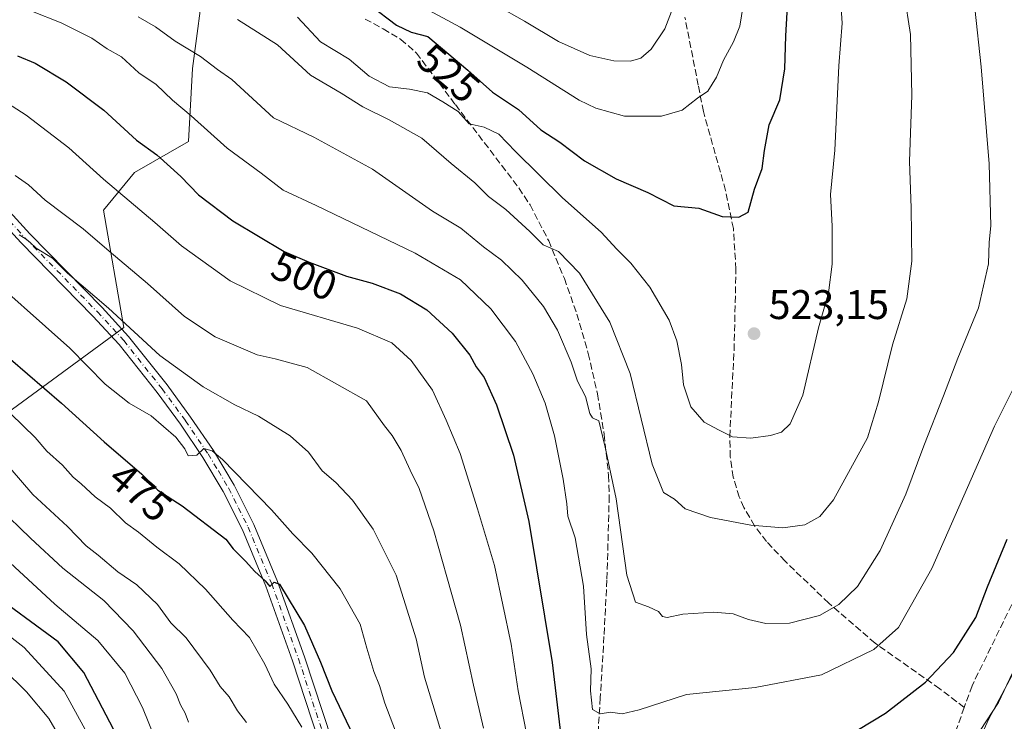
# Model space of a CAD drawing. Units: metres. Extents: x 620074 to 623505, y 4787327 to 4789704.
# Drawn here: x 622169 to 622407, y 4789056 to 4789226 of the extents above; entities that cross this region are included whole.
import ezdxf
from ezdxf.enums import TextEntityAlignment as Align

# ---------------------------------------------------------------- set-up
doc = ezdxf.new("R2010")
doc.units = ezdxf.units.M
doc.header["$MEASUREMENT"] = 0
doc.linetypes.add('DGN Style 3', pattern=[2.307223, 1.648017, -0.659207])
doc.linetypes.add('DGN Style 4', pattern=[2.638475, 1.318413, -0.659207, 0.001648, -0.659207])
for name, color, linetype, lineweight in [('Arbolado forestal CxS', 92, 'Continuous', 0), ('Camino Cxs', 7, 'Continuous', 0), ('Camino eje', 30, 'DGN Style 4', 13), ('Curva de nivel maestra', 30, 'Continuous', 30), ('Curva de nivel normal', 30, 'Continuous', 0), ('Pastizal CxS', 92, 'Continuous', 0), ('Punto de cota en terreno', 7, 'Continuous', 0), ('Rótulo de curva de nivel directora', 7, 'Continuous', 0), ('Rótulo de punto de cota en terreno', 7, 'Continuous', 0), ('Senda', 7, 'DGN Style 3', 0)]:
    doc.layers.add(name, color=color, linetype=linetype, lineweight=lineweight)
doc.styles.add('Style-Arial', font='txt')

# ---------------------------------------------------------------- blocks, each defined once
blk = doc.blocks.new('5PATER')
at = {"layer": 'Punto de cota en terreno', "linetype": 'Continuous', "lineweight": 0}
h = blk.add_hatch(color=51, dxfattribs=at)
edge = h.paths.add_edge_path()
edge.add_ellipse((0, 0), major_axis=(-0.11, -0.111), ratio=0.999422, start_angle=0, end_angle=360)

msp = doc.modelspace()

# ---------------------------------------------------------------- linework, layer by layer
at = {"layer": 'Arbolado forestal CxS', "color": 92, "linetype": 'Continuous', "lineweight": 0}
for points in [[(622132.8839, 4789072.4293, 426.0874), (622141.9341, 4789095.9393, 444.7715), (622164.4651, 4789130.2267, 469.6532), (622193.8541, 4789151.7787, 485.2378), (622188.9559, 4789180.1877, 493.0633), (622196.4257, 4789189.3545, 497.7553), (622209.5275, 4789196.8415, 503.5071), (622210.5069, 4789214.4745, 508.9912), (622213.4459, 4789237.0061, 519.0827), (622212.4659, 4789258.5577, 527.3031), (622188.9551, 4789269.3331, 521.3931), (622175.2401, 4789271.2921, 517.348), (622152.9529, 4789282.6277, 512.4122), (622138.9759, 4789283.6723, 509.3697), (622123.1743, 4789281.3741, 504.2085), (622119.3461, 4789280.8173, 502.4205), (622085.9561, 4789256.2575, 487.4027), (622073.5311, 4789246.4311, 481.174), (622055.7257, 4789246.7997, 474.1193), (622022.4185, 4789208.5941, 453.1148), (622000.8669, 4789183.1235, 436.4133), (621980.0535, 4789146.3535, 412.775)], [(622164.4651, 4789130.2267, 469.6532), (622193.8541, 4789151.7787, 485.2378), (622188.9559, 4789180.1877, 493.0633), (622196.4257, 4789189.3545, 497.7553), (622209.5275, 4789196.8415, 503.5071), (622210.5069, 4789214.4745, 508.9912), (622213.4459, 4789237.0061, 519.0827), (622212.4659, 4789258.5577, 527.3031), (622188.9551, 4789269.3331, 521.3931), (622175.2401, 4789271.2921, 517.348), (622152.9529, 4789282.6277, 512.4122)], [(622411.1521, 4789236.7941, 505.6925), (622411.6003, 4789220.6671, 506.7771), (622429.9679, 4789204.5399, 503.0495), (622451.9189, 4789200.0605, 497.3849), (622472.5261, 4789191.5493, 491.9004), (622476.1337, 4789178.3217, 491.2396), (622453.2255, 4789159.0311, 497.4327), (622430.9113, 4789108.8247, 495.6426), (622403.1807, 4789056.8885, 495.2603), (622392.4063, 4789032.8039, 492.5834), (622377.0163, 4789015.4425, 489.6903), (622365.7869, 4789002.3813, 487.0068), (622358.4213, 4788987.5501, 484.4517), (622349.1245, 4788970.8137, 481.1665), (622319.3723, 4788937.3431, 477.0691), (622295.1983, 4788900.1523, 468.5938), (622287.7603, 4788862.9629, 461.0028), (622270.1623, 4788843.8023, 450.4145), (622253.3189, 4788854.6081, 443.5395), (622213.6183, 4788959.1687, 436.2496), (622163.3255, 4789041.8017, 428.4349)], [(622476.1337, 4789178.3217, 491.2396), (622453.2255, 4789159.0311, 497.4327), (622430.9113, 4789108.8247, 495.6426), (622403.1807, 4789056.8885, 495.2603), (622392.4063, 4789032.8039, 492.5834), (622377.0163, 4789015.4425, 489.6903), (622365.7869, 4789002.3813, 487.0068), (622358.4213, 4788987.5501, 484.4517), (622349.1245, 4788970.8137, 481.1665), (622319.3723, 4788937.3431, 477.0691), (622295.1983, 4788900.1523, 468.5938), (622287.7603, 4788862.9629, 461.0028)], [(622476.1337, 4789178.3217, 491.2396), (622453.2255, 4789159.0311, 497.4327), (622430.9113, 4789108.8247, 495.6426), (622403.1807, 4789056.8885, 495.2603), (622392.4063, 4789032.8039, 492.5834), (622377.0163, 4789015.4425, 489.6903), (622365.7869, 4789002.3813, 487.0068), (622358.4213, 4788987.5501, 484.4517), (622349.1245, 4788970.8137, 481.1665), (622319.3723, 4788937.3431, 477.0691), (622295.1983, 4788900.1523, 468.5938), (622287.7603, 4788862.9629, 461.0028)], [(622302.7209, 4788814.5325, 450.7323), (622289.7047, 4788840.5657, 457.4783), (622287.7603, 4788862.9629, 461.0028), (622295.1983, 4788900.1523, 468.5938), (622319.3723, 4788937.3431, 477.0691), (622349.1245, 4788970.8137, 481.1665), (622358.4213, 4788987.5501, 484.4517), (622365.7869, 4789002.3813, 487.0068), (622377.0163, 4789015.4425, 489.6903), (622392.4063, 4789032.8039, 492.5834), (622403.1807, 4789056.8885, 495.2603), (622430.9113, 4789108.8247, 495.6426)]]:
    msp.add_polyline3d(points, dxfattribs=at)
at = {"layer": 'Camino Cxs', "color": 7, "linetype": 'Continuous', "lineweight": 0}
for points in [[(622150.6401, 4789196.8401, 489.428), (622171.1101, 4789174.5001, 487.1464), (622188.5701, 4789156.6301, 490.6765), (622195.0201, 4789149.6301, 491.3159), (622204.3201, 4789137.9001, 489.0794), (622210.0301, 4789130.1201, 487.3738), (622215.5601, 4789122.0001, 485.4848), (622220.5901, 4789113.5901, 485.723), (622225.3301, 4789104.0801, 484.6251), (622231.0901, 4789090.3001, 481.3276), (622237.5801, 4789072.0601, 476.6502), (622248.7001, 4789038.2201, 482.5386)], [(622150.6401, 4789196.8401, 489.428), (622171.1101, 4789174.5001, 487.1464), (622188.5701, 4789156.6301, 490.6765), (622195.0201, 4789149.6301, 491.3159), (622204.3201, 4789137.9001, 489.0794), (622210.0301, 4789130.1201, 487.3738), (622215.5601, 4789122.0001, 485.4848), (622220.5901, 4789113.5901, 485.723), (622225.3301, 4789104.0801, 484.6251), (622231.0901, 4789090.3001, 481.3276), (622237.5801, 4789072.0601, 476.6502), (622248.7001, 4789038.2201, 482.5386), (622255.2101, 4789014.1101, 477.7539), (622258.7901, 4789002.1201, 475.7146), (622268.2101, 4788973.6401, 475.5436), (622278.2601, 4788945.3101, 476.5281), (622288.9501, 4788912.0201, 480.5562), (622291.6901, 4788903.4401, 473.3392), (622291.7101, 4788902.6101, 473.3465), (622291.8501, 4788898.5501, 474.4364), (622290.1401, 4788882.3101, 471.7134), (622290.0439, 4788875.9627, 470.631)], [(622245.7801, 4789037.3501, 480.1919), (622234.7001, 4789071.0701, 477.2341), (622228.2501, 4789089.2001, 480.3789), (622222.5601, 4789102.8101, 480.8555), (622217.9201, 4789112.1301, 482.4503), (622212.9901, 4789120.3601, 484.0718), (622207.5401, 4789128.3601, 484.9878), (622201.9001, 4789136.0501, 488.2444), (622192.7001, 4789147.6501, 487.7732), (622186.3601, 4789154.5301, 487.6022), (622168.9001, 4789172.4001, 486.1915), (622148.4301, 4789194.7401, 488.5351)], [(622245.7801, 4789037.3501, 480.1919), (622234.7001, 4789071.0701, 477.2341), (622228.2501, 4789089.2001, 480.3789), (622222.5601, 4789102.8101, 480.8555), (622217.9201, 4789112.1301, 482.4503), (622212.9901, 4789120.3601, 484.0718), (622207.5401, 4789128.3601, 484.9878), (622201.9001, 4789136.0501, 488.2444), (622192.7001, 4789147.6501, 487.7732), (622186.3601, 4789154.5301, 487.6022), (622168.9001, 4789172.4001, 486.1915), (622148.4301, 4789194.7401, 488.5351)]]:
    msp.add_polyline3d(points, dxfattribs=at)
at = {"layer": 'Camino eje', "color": 30, "linetype": 'DGN Style 4', "lineweight": 13}
msp.add_polyline3d([(622149.5351, 4789195.7901, 488.9616), (622170.0051, 4789173.4501, 486.6174), (622187.4651, 4789155.5801, 489.1706), (622193.8601, 4789148.6401, 489.4848), (622203.1101, 4789136.9751, 488.456), (622208.7851, 4789129.2401, 485.9231), (622214.2751, 4789121.1801, 484.7176), (622216.7401, 4789117.0651, 487.622), (622219.2551, 4789112.8601, 483.6551), (622221.6251, 4789108.1051, 482.4963), (622223.9451, 4789103.4451, 482.6534), (622229.6701, 4789089.7501, 480.8964), (622236.1401, 4789071.5651, 476.8493), (622247.2401, 4789037.7851, 481.2613), (622253.7451, 4789013.6901, 476.7633), (622257.3351, 4789001.6651, 473.4085), (622262.0551, 4788987.3851, 474.2207), (622266.7651, 4788973.1451, 474.7318), (622276.8151, 4788944.8201, 474.4802), (622282.1601, 4788928.1751, 475.51), (622287.5001, 4788911.5551, 480.1661), (622288.8001, 4788907.4701, 474.6748), (622290.1751, 4788902.9725, 473.1262), (622290.2231, 4788901.4571, 472.9252)], dxfattribs=at)
at = {"layer": 'Curva de nivel maestra', "color": 30, "linetype": 'Continuous', "lineweight": 30, "flags": 128}
for points, elevation in [([(622253.48, 4789229.8501), (622259.87, 4789225.0401), (622263.44, 4789223.3401), (622267.45, 4789222.3001), (622277.11, 4789214.1401), (622283.09, 4789208.8101), (622289.42, 4789204.5601), (622294.82, 4789199.6901), (622299.39, 4789196.6501), (622305.39, 4789192.1401), (622313.06, 4789187.8201), (622320.72, 4789184.4901), (622327.01, 4789181.2901), (622333.05, 4789180.7101), (622338.73, 4789178.6701), (622342.74, 4789178.5501)], 525), ([(622342.74, 4789178.5501), (622345, 4789179.7001), (622346.52, 4789185.2601), (622348.42, 4789190.2701), (622348.94, 4789194.6901), (622350.12, 4789200.8401), (622352.7, 4789206.9201), (622353.88, 4789214.4601), (622354.1, 4789222.4001), (622354.58, 4789230.9001)], 525), ([(622168.09, 4789217.6101), (622172.41, 4789215.7901), (622179.93, 4789211.3201), (622189.05, 4789204.4301)], 500), ([(622189.05, 4789204.4301), (622196.96, 4789197.1801), (622201.86, 4789193.5701), (622207.63, 4789188.3501), (622211.91, 4789183.9601), (622220.24, 4789177.6601), (622232.7, 4789170.2201), (622238.74, 4789167.6301), (622247.8, 4789164.2001), (622253.99, 4789162.5001), (622260.8, 4789159.9901), (622267.18, 4789156.0601), (622273.36, 4789150.4601), (622277.6, 4789145.1001), (622279.12, 4789142.3201), (622281.06, 4789139.6901), (622284.06, 4789133.0401), (622288.2, 4789120.8901), (622291.89, 4789104.8501), (622297.55, 4789070.6701), (622300, 4789050.2001)], 500), ([(622166.43, 4789144.1101), (622178.74, 4789133.4701), (622189.06, 4789124.1201), (622198.25, 4789116.2801), (622202.11, 4789112.3801), (622207.97, 4789108.6601), (622218.57, 4789100.5501), (622220.3, 4789098.2401), (622223.29, 4789095.2301), (622225.56, 4789092.7101), (622228.05, 4789090.4901), (622229.18, 4789089.1101), (622230.26, 4789090.1401), (622231.52, 4789089.7001), (622237.56, 4789079.6201), (622241.49, 4789070.7701), (622244.24, 4789063.8701), (622250.36, 4789051.0001)], 475), ([(622371.74, 4789054.4801), (622378.22, 4789058.4601), (622387.93, 4789065.9601), (622394.68, 4789073.1201), (622400.13, 4789081.5901), (622402.95, 4789089.0101), (622407.72, 4789100.5401)], 500), ([(622192.24, 4789052.8701), (622184.2, 4789068.2601), (622177.93, 4789075.7201), (622160.51, 4789088.4601)], 450)]:
    msp.add_lwpolyline(points, dxfattribs=dict(at, elevation=elevation))
at = {"layer": 'Curva de nivel normal', "color": 30, "linetype": 'Continuous', "lineweight": 0, "flags": 128}
for points, elevation in [([(622257.1, 4789234.4), (622275.32, 4789224.5), (622291.45, 4789214.8), (622304.08, 4789206.84), (622308.1, 4789204.9), (622315.06, 4789203.01), (622324.06, 4789202.98), (622329.06, 4789204.44), (622332.76, 4789207.29), (622335.28, 4789209.01), (622337.31, 4789212.45), (622339, 4789216.57), (622341.48, 4789220.93), (622343.02, 4789224.74), (622343.82, 4789229.79)], 530), ([(622221.4, 4789226.37), (622231.07, 4789220.26), (622239.08, 4789212.86), (622246.44, 4789208.53), (622251.74, 4789205.2), (622258.07, 4789202.06), (622265.99, 4789197.66), (622273.11, 4789191.49), (622278.8, 4789186.85), (622282.13, 4789183.52), (622286.34, 4789180.39), (622292.17, 4789175.05), (622295.39, 4789171.78), (622299.11, 4789170.24), (622304.16, 4789164.96), (622311.52, 4789153.12), (622316.43, 4789140.63), (622321.8, 4789118.73), (622324.54, 4789111.89), (622327.15, 4789110.22), (622329.78, 4789107.9), (622335.92, 4789105.78), (622345.63, 4789103.92), (622353.36, 4789103.32), (622358.75, 4789104.05), (622362.39, 4789106.02), (622365.64, 4789110.04), (622373.91, 4789125.13), (622376.6, 4789133.79), (622379.93, 4789147.61), (622383.41, 4789158.73), (622384.6, 4789167.85), (622384.44, 4789180.76), (622384.08, 4789192.03), (622384.66, 4789208.02), (622384.31, 4789222.72), (622382.74, 4789232.68)], 515), ([(622235.87, 4789226.92), (622241.5, 4789220.96), (622248.39, 4789216.74), (622253.26, 4789212.66), (622258.16, 4789210.06), (622263, 4789209.52), (622267.36, 4789208.61), (622271.1, 4789206.45), (622274.82, 4789204.09), (622277.43, 4789201.14), (622281.06, 4789200.3), (622284.64, 4789198.61), (622288.66, 4789194.44), (622300.07, 4789183.22), (622309.45, 4789174.89), (622313.23, 4789170.8), (622316.63, 4789167.39), (622321.21, 4789161.59), (622325.85, 4789153.54), (622327.76, 4789148.56), (622328.88, 4789142.85), (622329.37, 4789137.89), (622331.13, 4789132.59), (622334.38, 4789128.88), (622337.79, 4789127.06), (622341.24, 4789125.34), (622345.62, 4789124.98), (622350.45, 4789125.63), (622353.06, 4789126.49), (622355.21, 4789128.47), (622358.21, 4789135.38), (622362, 4789151.73), (622364.43, 4789160.21), (622365.35, 4789167.15), (622365.37, 4789176.36), (622364.92, 4789183.97), (622366, 4789194.75), (622366.96, 4789215.12), (622367.75, 4789225.5), (622367.21, 4789233.94)], 520), ([(622284.02, 4789229.85), (622290.85, 4789226), (622299.08, 4789221.06), (622306.7, 4789217.7), (622312.46, 4789216.34), (622316.52, 4789216.31), (622319.04, 4789217.03), (622321.49, 4789219.19), (622324.84, 4789224.1), (622326.84, 4789229.38)], 535), ([(622171.3, 4789228.49), (622178.68, 4789225.57), (622186.07, 4789221.84), (622189.82, 4789219.3), (622193.26, 4789217.33), (622197.51, 4789213.48), (622201.66, 4789210.6), (622205.61, 4789206.87), (622210.15, 4789203.08), (622218.86, 4789195.24), (622227.12, 4789189.17), (622232.42, 4789185.05), (622240.38, 4789181.31), (622264.4, 4789169.81), (622275.39, 4789163.38), (622282.68, 4789156.34), (622288.66, 4789148.4), (622292.88, 4789140.61), (622295.89, 4789133.46), (622298.12, 4789125.54), (622300.22, 4789115.12), (622301.08, 4789109.14), (622301.36, 4789106.09), (622303.16, 4789100.89), (622305.12, 4789089.18), (622305.83, 4789077.5), (622306.97, 4789069.14), (622306.85, 4789063.85), (622307.33, 4789059.29), (622309.15, 4789058.25), (622311.68, 4789058.68), (622314.53, 4789058.26), (622318.59, 4789059.2), (622330.04, 4789062.96), (622346.73, 4789064.64), (622362.74, 4789067.67), (622375.47, 4789073.85), (622381.41, 4789079.2), (622389.45, 4789093.46), (622404.62, 4789127.88), (622411.19, 4789140.99)], 505), ([(622197.36, 4789227), (622201.54, 4789224.58), (622206.26, 4789221.12), (622212.44, 4789217.38), (622216.53, 4789214.3), (622219.99, 4789211.86), (622230.08, 4789202.54), (622239.85, 4789197.88), (622254.06, 4789190.11), (622268.62, 4789180), (622275.44, 4789175.82), (622280.95, 4789171.36), (622285.3, 4789168.11), (622290.31, 4789163.24), (622295.44, 4789156.92), (622298.88, 4789151.18), (622302.18, 4789143.44), (622303.71, 4789138.83), (622305.66, 4789135.06), (622306.69, 4789130.98), (622307.35, 4789129.95), (622308.89, 4789129.17), (622310.39, 4789122.79), (622313.05, 4789110.33), (622315.61, 4789091.86), (622317.74, 4789085.32), (622320.88, 4789084.16), (622323.32, 4789083.02), (622324.28, 4789081.83), (622325.43, 4789081.6), (622329.18, 4789082.37), (622336.66, 4789082.88), (622341.34, 4789082.48), (622345.1, 4789081.07), (622349.29, 4789080.1), (622354.98, 4789080.22), (622362.25, 4789082.07), (622366.96, 4789084.72), (622371.49, 4789089.13), (622376.96, 4789097.79), (622383.2, 4789111.46), (622387.5, 4789123.13), (622392.27, 4789135.26), (622395.77, 4789144.41), (622400.76, 4789156.54), (622403.16, 4789167.2), (622403.34, 4789172.46), (622403.78, 4789176.45), (622403.38, 4789191.4), (622401.42, 4789214.94), (622399.85, 4789229.12)], 510), ([(622160.17, 4789209.55), (622170.2, 4789203.25), (622180.52, 4789195.32), (622188.94, 4789187.7), (622201.39, 4789177.2), (622207.84, 4789171.56), (622219.58, 4789163.14), (622231.77, 4789157.16), (622250.41, 4789151.64), (622258.72, 4789148.11), (622263.42, 4789143.81), (622268.6, 4789136.66), (622271.9, 4789129.36), (622275.28, 4789121.29), (622279.47, 4789107.87), (622283.62, 4789094.21), (622287.62, 4789075.11), (622289.31, 4789063.83), (622291.31, 4789053.47)], 495), ([(622167.55, 4789188.6), (622170.74, 4789186.32), (622174.79, 4789182.66), (622183.98, 4789175.68), (622190.29, 4789170.28), (622199.62, 4789162.48), (622208.54, 4789154.49), (622215.98, 4789149.55), (622226.1, 4789145.18), (622230.49, 4789144.22), (622238.25, 4789142.14), (622252.64, 4789134.03), (622256.93, 4789127.96), (622258.79, 4789125.65), (622260.96, 4789122.01), (622263.17, 4789117.26), (622265.34, 4789112.83), (622268.89, 4789102.6), (622272.02, 4789091.4), (622275.38, 4789079.77), (622278.49, 4789065.22), (622280.95, 4789054.8)], 490), ([(622274.07, 4789042.76), (622266.68, 4789067.18), (622264.65, 4789076.45), (622259.78, 4789091.83), (622254.25, 4789102.97), (622249.25, 4789110.01), (622245.22, 4789114.28), (622241.91, 4789117.09), (622238.57, 4789121.58), (622234.09, 4789125.56), (622226.49, 4789130.32), (622220.7, 4789133.09), (622213.09, 4789137.4), (622202.61, 4789145.02), (622190.17, 4789156.48), (622180.25, 4789164.97), (622176.55, 4789168.6), (622172.6, 4789171), (622171.08, 4789172.47), (622169.95, 4789173.34), (622168.54, 4789174.26)], 485), ([(622157.88, 4789167.17), (622180.75, 4789146.8), (622189.35, 4789138.08), (622195.11, 4789133.5), (622200.44, 4789130.42), (622206.47, 4789125.27), (622208.65, 4789122.44), (622209.41, 4789120.73), (622211.51, 4789120.86), (622213.22, 4789122.52), (622215.28, 4789121.94), (622217.72, 4789119.86), (622229.63, 4789107.68), (622234.76, 4789101.82), (622239.34, 4789097.13), (622246.21, 4789088.54), (622251.11, 4789080.01), (622252.69, 4789074.16), (622254.37, 4789068.53), (622255.74, 4789065.13), (622257.02, 4789060.84), (622260.28, 4789052.36)], 480), ([(622166.49, 4789130.88), (622172.42, 4789125.14), (622175.23, 4789121.9), (622178.99, 4789118.51), (622181.58, 4789115.58), (622183.52, 4789113.94), (622186.9, 4789110.8), (622190.62, 4789108.04), (622194.29, 4789104.48), (622197.42, 4789102.24), (622201.86, 4789098.6), (622207.24, 4789094.56), (622213.6, 4789088.41), (622220.21, 4789080.97), (622224.26, 4789076.74), (622227.98, 4789070.28), (622230.27, 4789065.48), (622233.55, 4789060.6), (622236.96, 4789055.01)], 470), ([(622166.36, 4789117.72), (622171.82, 4789111.37), (622180.24, 4789103.62), (622184.74, 4789098.94), (622187.66, 4789096.66), (622192.44, 4789092.65), (622197.02, 4789089.49), (622202, 4789084.7), (622205.26, 4789080.32), (622208.93, 4789076.69), (622214.78, 4789068.84), (622217.15, 4789064.86), (622219.32, 4789062.37), (622221.35, 4789058.97), (622223.54, 4789056.17)], 465), ([(622163.5, 4789108.2), (622171.23, 4789100.77), (622179.06, 4789093.56), (622188.98, 4789085.7), (622196.13, 4789078.39), (622203.04, 4789069.24), (622206.56, 4789063.13), (622207.59, 4789060.46), (622208.74, 4789058.45), (622209.49, 4789056.22)], 460), ([(622160.95, 4789099.72), (622177.15, 4789084.79), (622187.6, 4789076.04), (622194.12, 4789068.11), (622198.38, 4789059.79), (622202.97, 4789048.43)], 455), ([(622185.83, 4789052), (622179.38, 4789063.79), (622169.73, 4789074.34), (622158.1, 4789083.3)], 445), ([(622159.02, 4789074.63), (622170.31, 4789063.63), (622175.71, 4789057.1), (622178.85, 4789051.72)], 440), ([(622401.15, 4789054.23), (622405.62, 4789061.01), (622410.34, 4789071.13)], 495)]:
    msp.add_lwpolyline(points, dxfattribs=dict(at, elevation=elevation))
at = {"layer": 'Pastizal CxS', "color": 92, "linetype": 'Continuous', "lineweight": 0}
for points in [[(622132.8839, 4789072.4293, 426.0874), (622141.9341, 4789095.9393, 444.7715), (622164.4651, 4789130.2267, 469.6532), (622193.8541, 4789151.7787, 485.2378), (622188.9559, 4789180.1877, 493.0633), (622196.4257, 4789189.3545, 497.7553), (622209.5275, 4789196.8415, 503.5071), (622210.5069, 4789214.4745, 508.9912), (622213.4459, 4789237.0061, 519.0827), (622212.4659, 4789258.5577, 527.3031), (622188.9551, 4789269.3331, 521.3931), (622175.2401, 4789271.2921, 517.348), (622152.9529, 4789282.6277, 512.4122), (622138.9759, 4789283.6723, 509.3697), (622123.1743, 4789281.3741, 504.2085), (622119.3461, 4789280.8173, 502.4205), (622085.9561, 4789256.2575, 487.4027), (622073.5311, 4789246.4311, 481.174), (622055.7257, 4789246.7997, 474.1193), (622022.4185, 4789208.5941, 453.1148), (622000.8669, 4789183.1235, 436.4133), (621980.0535, 4789146.3535, 412.775)], [(622152.9529, 4789282.6277, 512.4122), (622175.2401, 4789271.2921, 517.348), (622188.9551, 4789269.3331, 521.3931), (622212.4659, 4789258.5577, 527.3031), (622213.4459, 4789237.0061, 519.0827), (622210.5069, 4789214.4745, 508.9912), (622209.5275, 4789196.8415, 503.5071), (622196.4257, 4789189.3545, 497.7553), (622188.9559, 4789180.1877, 493.0633), (622193.8541, 4789151.7787, 485.2378), (622164.4651, 4789130.2267, 469.6532)]]:
    msp.add_polyline3d(points, dxfattribs=at)
at = {"layer": 'Senda', "color": 7, "linetype": 'DGN Style 3', "lineweight": 0}
for points in [[(622252.2901, 4789226.4801, 529.5963), (622256.6501, 4789224.1001, 527.139), (622260.9201, 4789221.5701, 526.3036), (622264.7001, 4789218.2601, 525.9526), (622274.1301, 4789205.7601, 525.2579), (622289.5101, 4789185.5801, 525.4494), (622292.1901, 4789181.4801, 524.4192), (622296.7101, 4789172.8201, 520.7244), (622300.5101, 4789163.6501, 520.6014), (622303.5401, 4789155.0501, 516.9419), (622306.3101, 4789145.4701, 518.5519), (622308.5101, 4789135.7401, 517.8314), (622310.1601, 4789125.9301, 520.3597), (622311.2301, 4789116.0001, 518.8143), (622311.3701, 4789111.0201, 516.8482), (622310.8201, 4789090.6701, 513.5721), (622310.1001, 4789077.0101, 513.1474), (622309.2101, 4789062.1601, 515.8921), (622308.2501, 4789047.3901, 509.9538)], [(622397.3221, 4789059.8119, 506.5803), (622391.3801, 4789064.3401, 511.242), (622375.7401, 4789075.3701, 511.5827), (622364.5201, 4789085.0801, 519.6938), (622353.9401, 4789095.2101, 527.3437), (622349.4801, 4789099.9501, 526.9044), (622346.5301, 4789103.8201, 524.7915), (622343.9801, 4789108.2001, 530.0815), (622342.8501, 4789110.7701, 531.9917), (622341.4101, 4789115.5701, 529.9936), (622340.6801, 4789120.4601, 527.0616), (622340.5401, 4789125.4101, 530.9003), (622341.5901, 4789146.2801, 525.7679), (622342.0601, 4789165.9301, 527.369), (622341.4201, 4789175.7701, 530.2661), (622339.5201, 4789185.0001, 535.7102), (622334.1701, 4789204.0801, 537.3747), (622332.9201, 4789210.4801, 533.5285), (622329.6901, 4789226.9601, 543.8207)], [(622428.8495, 4789214.2981, 515.1044), (622429.9077, 4789202.1271, 514.5336), (622432.5537, 4789167.7313, 505.6368), (622432.0245, 4789155.5605, 515.1367), (622429.3787, 4789141.2729, 510.2828), (622423.0287, 4789122.7521, 505.0951), (622414.5619, 4789106.3479, 509.9369), (622410.8577, 4789088.8853, 511.1182), (622399.2161, 4789065.0727, 510.0799), (622397.3221, 4789059.8119, 506.5803), (622389.6911, 4789038.6143, 507.8515), (622384.3993, 4789031.2059, 506.2199), (622372.2285, 4789022.2101, 502.8864), (622362.1743, 4789010.5685, 499.1249), (622357.9409, 4789001.0435, 493.4911), (622351.0619, 4788992.5767, 497.1817), (622336.2451, 4788987.8143, 495.4825), (622326.1909, 4788985.1683, 495.4756), (622309.7571, 4788983.1403, 494.9096)]]:
    msp.add_polyline3d(points, dxfattribs=at)

# ---------------------------------------------------------------- block references
at = {"layer": 'Punto de cota en terreno', "color": 7, "linetype": 'Continuous', "lineweight": 0, "xscale": 10, "yscale": 10, "zscale": 10}
msp.add_blockref('5PATER', (622346.43, 4789150.32, 523.15), dxfattribs=at)

# ---------------------------------------------------------------- texts
at = {"layer": 'Rótulo de curva de nivel directora', "color": 7, "linetype": 'Continuous', "lineweight": 0, "style": 'Style-Arial'}
for s, rotation, p in [('525', 319.811401, (622272.5295, 4789213.3952)), ('500', 336.789792, (622237.5176, 4789164.313)), ('475', 319.532499, (622197.8895, 4789111.9466))]:
    msp.add_text(s, height=7, rotation=rotation, dxfattribs=at).set_placement(p, align=Align.MIDDLE_CENTER)
at = {"layer": 'Rótulo de punto de cota en terreno', "color": 7, "linetype": 'Continuous', "lineweight": 0, "style": 'Style-Arial'}
msp.add_text('523,15', height=7, dxfattribs=at).set_placement((622349.9578, 4789153.8478))

doc.saveas('drawing.dxf')
